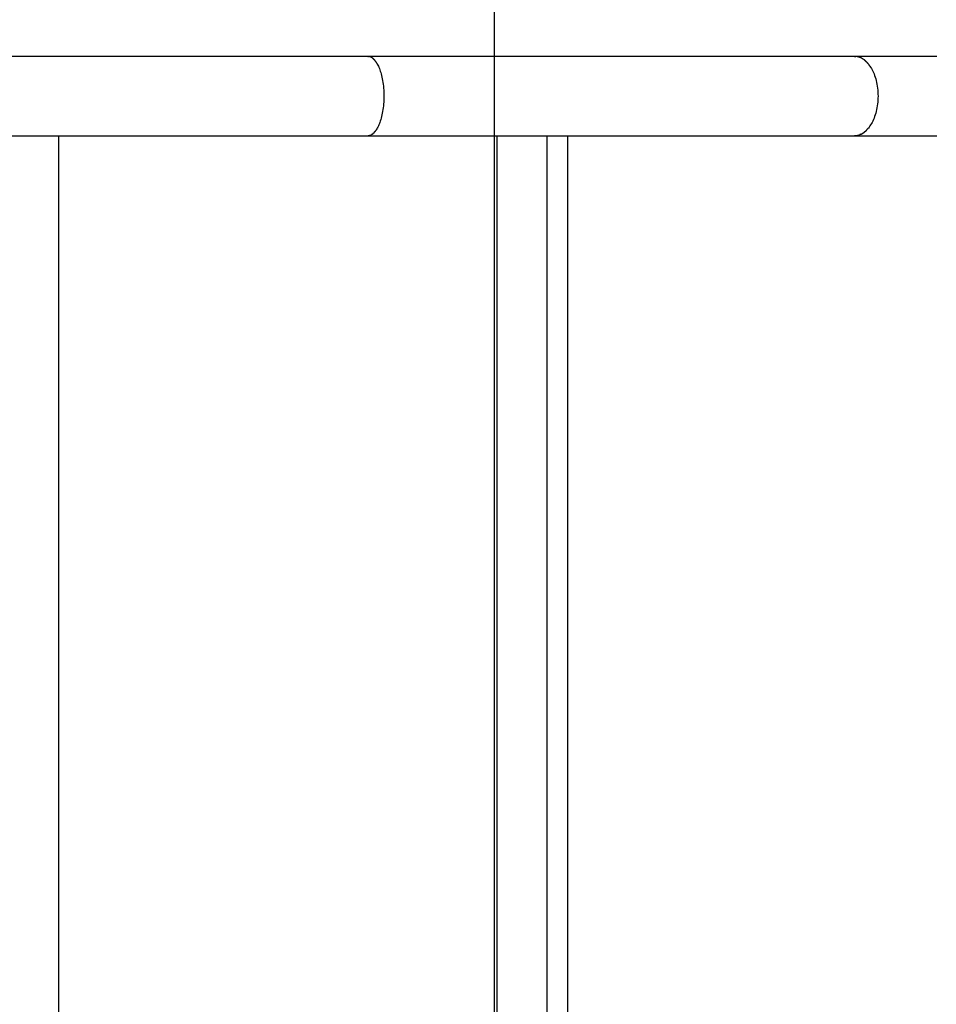
# Model space of a CAD drawing. Extents: x -32.2 to 32.2, y -25.1 to 25.1.
# Drawn here: x -13.5 to -10.4, y 3.4 to 6.7 of the extents above; entities that cross this region are included whole.
import ezdxf

# ---------------------------------------------------------------- set-up
doc = ezdxf.new("R2010")
doc.units = 0
doc.layers.get('0').update_dxf_attribs({"linetype": 'CONTINUOUS'})

msp = doc.modelspace()

# ---------------------------------------------------------------- linework, layer by layer
at = {"color": 0}
for points in [[(-11.8881, -14.0162), (-11.8881, 22.43)], [(-12.3196, 6.5819), (-12.4232, 6.5819), (-12.5269, 6.5819), (-12.6307, 6.5819), (-12.7345, 6.5819), (-12.8383, 6.5819), (-12.9422, 6.5819), (-13.0462, 6.5819), (-13.1501, 6.5819), (-13.2542, 6.5819), (-13.3583, 6.5819), (-13.4624, 6.5819), (-13.5666, 6.5819)], [(-10.661, 6.5819), (-10.6995, 6.5819), (-10.7382, 6.5819), (-10.777, 6.5819), (-10.8161, 6.5819), (-10.8552, 6.5819), (-10.8946, 6.5819), (-10.9341, 6.5819), (-10.9738, 6.5819), (-11.0136, 6.5819), (-11.0536, 6.5819), (-11.0938, 6.5819), (-11.1341, 6.5819), (-11.1746, 6.5819), (-11.2152, 6.5819), (-11.256, 6.5819), (-11.2969, 6.5819), (-11.338, 6.5819), (-11.3792, 6.5819), (-11.4206, 6.5819), (-11.4621, 6.5819), (-11.5037, 6.5819), (-11.5455, 6.5819), (-11.5875, 6.5819), (-11.6296, 6.5819), (-11.6718, 6.5819), (-11.7141, 6.5819), (-11.7566, 6.5819), (-11.7992, 6.5819), (-11.842, 6.5819), (-11.8847, 6.5819), (-11.9273, 6.5819), (-11.9708, 6.5819), (-12.0154, 6.5819), (-12.0573, 6.5819), (-12.0953, 6.5819), (-12.1443, 6.5819), (-12.2201, 6.5819), (-12.3196, 6.5819)], [(-12.3196, 6.5819), (-12.3171, 6.5817)], [(-12.3145, 6.5814), (-12.3145, 6.5814), (-12.3145, 6.5814), (-12.3147, 6.5814), (-12.3147, 6.5814), (-12.315, 6.5814), (-12.315, 6.5814), (-12.3153, 6.5814), (-12.3153, 6.5814), (-12.3156, 6.5815), (-12.3156, 6.5815), (-12.3159, 6.5815), (-12.3159, 6.5815), (-12.3162, 6.5815), (-12.3162, 6.5815), (-12.3165, 6.5815), (-12.3167, 6.5815), (-12.317, 6.5818)], [(-12.3145, 6.5814), (-12.3145, 6.5814), (-12.3145, 6.5814), (-12.3147, 6.5814), (-12.3147, 6.5814), (-12.315, 6.5814), (-12.315, 6.5814), (-12.3153, 6.5814), (-12.3153, 6.5814), (-12.3156, 6.5815), (-12.3156, 6.5815), (-12.3159, 6.5815), (-12.3159, 6.5815), (-12.3162, 6.5815), (-12.3162, 6.5815), (-12.3165, 6.5815), (-12.3167, 6.5815), (-12.317, 6.5818)], [(-12.312, 6.5807), (-12.312, 6.5807), (-12.312, 6.5807), (-12.3122, 6.5807), (-12.3122, 6.5807), (-12.3125, 6.5807), (-12.3125, 6.5807), (-12.3128, 6.5807), (-12.3128, 6.5807), (-12.3131, 6.5809), (-12.3131, 6.5809), (-12.3134, 6.5809), (-12.3134, 6.5809), (-12.3137, 6.5811), (-12.3137, 6.5811), (-12.314, 6.5811), (-12.3142, 6.5811), (-12.3145, 6.5814)], [(-12.312, 6.5807), (-12.312, 6.5807), (-12.312, 6.5807), (-12.3122, 6.5807), (-12.3122, 6.5807), (-12.3125, 6.5807), (-12.3125, 6.5807), (-12.3128, 6.5807), (-12.3128, 6.5807), (-12.3131, 6.5809), (-12.3131, 6.5809), (-12.3134, 6.5809), (-12.3134, 6.5809), (-12.3137, 6.5811), (-12.3137, 6.5811), (-12.314, 6.5811), (-12.3142, 6.5811), (-12.3145, 6.5814)], [(-12.3096, 6.5797), (-12.3096, 6.5797), (-12.3096, 6.5797), (-12.3098, 6.5797), (-12.3098, 6.5797), (-12.3101, 6.5799), (-12.3101, 6.5799), (-12.3104, 6.5799), (-12.3104, 6.5799), (-12.3107, 6.5802), (-12.3107, 6.5802), (-12.311, 6.5802), (-12.311, 6.5802), (-12.3113, 6.5804), (-12.3113, 6.5804), (-12.3116, 6.5804), (-12.3117, 6.5804), (-12.312, 6.5807)], [(-12.3096, 6.5797), (-12.3096, 6.5797), (-12.3096, 6.5797), (-12.3098, 6.5797), (-12.3098, 6.5797), (-12.3101, 6.5799), (-12.3101, 6.5799), (-12.3104, 6.5799), (-12.3104, 6.5799), (-12.3107, 6.5802), (-12.3107, 6.5802), (-12.311, 6.5802), (-12.311, 6.5802), (-12.3113, 6.5804), (-12.3113, 6.5804), (-12.3116, 6.5804), (-12.3117, 6.5804), (-12.312, 6.5807)], [(-12.3072, 6.5785), (-12.3072, 6.5785), (-12.3072, 6.5785), (-12.3074, 6.5785), (-12.3074, 6.5785), (-12.3077, 6.5788), (-12.3077, 6.5788), (-12.308, 6.5788), (-12.308, 6.5788), (-12.3083, 6.5791), (-12.3083, 6.5791), (-12.3086, 6.5791), (-12.3086, 6.5791), (-12.3089, 6.5794), (-12.3089, 6.5794), (-12.3092, 6.5794), (-12.3093, 6.5794), (-12.3096, 6.5797)], [(-12.3072, 6.5785), (-12.3072, 6.5785), (-12.3072, 6.5785), (-12.3074, 6.5785), (-12.3074, 6.5785), (-12.3077, 6.5788), (-12.3077, 6.5788), (-12.308, 6.5788), (-12.308, 6.5788), (-12.3083, 6.5791), (-12.3083, 6.5791), (-12.3086, 6.5791), (-12.3086, 6.5791), (-12.3089, 6.5794), (-12.3089, 6.5794), (-12.3092, 6.5794), (-12.3093, 6.5794), (-12.3096, 6.5797)], [(-12.3049, 6.577), (-12.3049, 6.577), (-12.3049, 6.577), (-12.305, 6.577), (-12.305, 6.577), (-12.3053, 6.5773), (-12.3053, 6.5773), (-12.3056, 6.5774), (-12.3056, 6.5774), (-12.3059, 6.5777), (-12.3059, 6.5777), (-12.3062, 6.5777), (-12.3062, 6.5777), (-12.3065, 6.578), (-12.3065, 6.578), (-12.3068, 6.5782), (-12.3069, 6.5782), (-12.3072, 6.5785)], [(-12.3049, 6.577), (-12.3049, 6.577), (-12.3049, 6.577), (-12.305, 6.577), (-12.305, 6.577), (-12.3053, 6.5773), (-12.3053, 6.5773), (-12.3056, 6.5774), (-12.3056, 6.5774), (-12.3059, 6.5777), (-12.3059, 6.5777), (-12.3062, 6.5777), (-12.3062, 6.5777), (-12.3065, 6.578), (-12.3065, 6.578), (-12.3068, 6.5782), (-12.3069, 6.5782), (-12.3072, 6.5785)], [(-12.3026, 6.5753), (-12.3026, 6.5753), (-12.3026, 6.5753), (-12.3027, 6.5753), (-12.3027, 6.5753), (-12.303, 6.5755), (-12.303, 6.5755), (-12.3033, 6.5757), (-12.3033, 6.5757), (-12.3036, 6.576), (-12.3036, 6.576), (-12.3039, 6.5762), (-12.3039, 6.5762), (-12.3042, 6.5765), (-12.3042, 6.5765), (-12.3045, 6.5767), (-12.3046, 6.5767), (-12.3049, 6.577)], [(-12.3026, 6.5753), (-12.3026, 6.5753), (-12.3026, 6.5753), (-12.3027, 6.5753), (-12.3027, 6.5753), (-12.303, 6.5755), (-12.303, 6.5755), (-12.3033, 6.5757), (-12.3033, 6.5757), (-12.3036, 6.576), (-12.3036, 6.576), (-12.3039, 6.5762), (-12.3039, 6.5762), (-12.3042, 6.5765), (-12.3042, 6.5765), (-12.3045, 6.5767), (-12.3046, 6.5767), (-12.3049, 6.577)], [(-12.3005, 6.5736), (-12.3005, 6.5736), (-12.3005, 6.5736), (-12.3006, 6.5736), (-12.3006, 6.5736), (-12.3009, 6.5739), (-12.3009, 6.5739), (-12.3012, 6.5741), (-12.3012, 6.5741), (-12.3015, 6.5744), (-12.3015, 6.5744), (-12.3017, 6.5745), (-12.3017, 6.5745), (-12.302, 6.5748), (-12.302, 6.5748), (-12.3023, 6.575), (-12.3023, 6.575), (-12.3026, 6.5753)], [(-12.3005, 6.5736), (-12.3005, 6.5736), (-12.3005, 6.5736), (-12.3006, 6.5736), (-12.3006, 6.5736), (-12.3009, 6.5739), (-12.3009, 6.5739), (-12.3012, 6.5741), (-12.3012, 6.5741), (-12.3015, 6.5744), (-12.3015, 6.5744), (-12.3017, 6.5745), (-12.3017, 6.5745), (-12.302, 6.5748), (-12.302, 6.5748), (-12.3023, 6.575), (-12.3023, 6.575), (-12.3026, 6.5753)], [(-12.2983, 6.5714), (-12.2983, 6.5714), (-12.2983, 6.5714), (-12.2984, 6.5714), (-12.2984, 6.5714), (-12.2987, 6.5717), (-12.2987, 6.5717), (-12.299, 6.572), (-12.299, 6.572), (-12.2993, 6.5723), (-12.2993, 6.5723), (-12.2996, 6.5725), (-12.2996, 6.5725), (-12.2999, 6.5728), (-12.2999, 6.5728), (-12.3002, 6.5731), (-12.3002, 6.5731), (-12.3005, 6.5734)], [(-12.2983, 6.5714), (-12.2983, 6.5714), (-12.2983, 6.5714), (-12.2984, 6.5714), (-12.2984, 6.5714), (-12.2987, 6.5717), (-12.2987, 6.5717), (-12.299, 6.572), (-12.299, 6.572), (-12.2993, 6.5723), (-12.2993, 6.5723), (-12.2996, 6.5725), (-12.2996, 6.5725), (-12.2999, 6.5728), (-12.2999, 6.5728), (-12.3002, 6.5731), (-12.3002, 6.5731), (-12.3005, 6.5734)], [(-10.3803, 6.5819), (-10.389, 6.5819), (-10.3976, 6.5819), (-10.4062, 6.5819), (-10.4148, 6.5819), (-10.4233, 6.5819), (-10.4319, 6.5819), (-10.4405, 6.5819), (-10.4491, 6.5819), (-10.4577, 6.5819), (-10.4662, 6.5819), (-10.4748, 6.5819), (-10.4833, 6.5819), (-10.4919, 6.5819), (-10.5003, 6.5819), (-10.5089, 6.5819), (-10.5174, 6.5819), (-10.5259, 6.5819), (-10.5344, 6.5819), (-10.5429, 6.5819), (-10.5514, 6.5819), (-10.5598, 6.5819), (-10.5683, 6.5819), (-10.5768, 6.5819), (-10.5851, 6.5819), (-10.5937, 6.5819), (-10.6024, 6.5819), (-10.6105, 6.5819), (-10.6179, 6.5819), (-10.6274, 6.5819), (-10.642, 6.5819), (-10.661, 6.5819)], [(-10.661, 6.5819), (-10.6572, 6.5817)], [(-10.6535, 6.5814), (-10.6535, 6.5814), (-10.6535, 6.5814), (-10.6538, 6.5814), (-10.654, 6.5814), (-10.6543, 6.5814), (-10.6544, 6.5814), (-10.6547, 6.5814), (-10.655, 6.5814), (-10.6553, 6.5815), (-10.6553, 6.5815), (-10.6556, 6.5815), (-10.6559, 6.5815), (-10.6562, 6.5815), (-10.6563, 6.5815), (-10.6566, 6.5815), (-10.6569, 6.5815), (-10.6572, 6.5817)], [(-10.6535, 6.5814), (-10.6535, 6.5814), (-10.6535, 6.5814), (-10.6538, 6.5814), (-10.654, 6.5814), (-10.6543, 6.5814), (-10.6544, 6.5814), (-10.6547, 6.5814), (-10.655, 6.5814), (-10.6553, 6.5815), (-10.6553, 6.5815), (-10.6556, 6.5815), (-10.6559, 6.5815), (-10.6562, 6.5815), (-10.6563, 6.5815), (-10.6566, 6.5815), (-10.6569, 6.5815), (-10.6572, 6.5817)], [(-10.6499, 6.5806), (-10.6499, 6.5806), (-10.6499, 6.5806), (-10.6502, 6.5806), (-10.6504, 6.5806), (-10.6507, 6.5807), (-10.6507, 6.5807), (-10.651, 6.5807), (-10.6513, 6.5807), (-10.6516, 6.581), (-10.6516, 6.581), (-10.6519, 6.581), (-10.6522, 6.581), (-10.6525, 6.5812), (-10.6526, 6.5812), (-10.6529, 6.5812), (-10.6532, 6.5812), (-10.6535, 6.5814)], [(-10.6499, 6.5806), (-10.6499, 6.5806), (-10.6499, 6.5806), (-10.6502, 6.5806), (-10.6504, 6.5806), (-10.6507, 6.5807), (-10.6507, 6.5807), (-10.651, 6.5807), (-10.6513, 6.5807), (-10.6516, 6.581), (-10.6516, 6.581), (-10.6519, 6.581), (-10.6522, 6.581), (-10.6525, 6.5812), (-10.6526, 6.5812), (-10.6529, 6.5812), (-10.6532, 6.5812), (-10.6535, 6.5814)], [(-10.6463, 6.5797), (-10.6463, 6.5797), (-10.6463, 6.5797), (-10.6466, 6.5797), (-10.6467, 6.5797), (-10.647, 6.5798), (-10.6471, 6.5798), (-10.6474, 6.5798), (-10.6477, 6.5798), (-10.648, 6.5801), (-10.648, 6.5801), (-10.6483, 6.5801), (-10.6486, 6.5801), (-10.6489, 6.5803), (-10.649, 6.5803), (-10.6493, 6.5803), (-10.6496, 6.5803), (-10.6499, 6.5806)], [(-10.6463, 6.5797), (-10.6463, 6.5797), (-10.6463, 6.5797), (-10.6466, 6.5797), (-10.6467, 6.5797), (-10.647, 6.5798), (-10.6471, 6.5798), (-10.6474, 6.5798), (-10.6477, 6.5798), (-10.648, 6.5801), (-10.648, 6.5801), (-10.6483, 6.5801), (-10.6486, 6.5801), (-10.6489, 6.5803), (-10.649, 6.5803), (-10.6493, 6.5803), (-10.6496, 6.5803), (-10.6499, 6.5806)], [(-10.6429, 6.5784), (-10.6429, 6.5784), (-10.6429, 6.5784), (-10.6432, 6.5784), (-10.6433, 6.5784), (-10.6436, 6.5787), (-10.6436, 6.5787), (-10.6439, 6.5787), (-10.6442, 6.5787), (-10.6445, 6.579), (-10.6445, 6.579), (-10.6448, 6.579), (-10.645, 6.579), (-10.6453, 6.5793), (-10.6453, 6.5793), (-10.6456, 6.5793), (-10.6459, 6.5793), (-10.6462, 6.5796)], [(-10.6429, 6.5784), (-10.6429, 6.5784), (-10.6429, 6.5784), (-10.6432, 6.5784), (-10.6433, 6.5784), (-10.6436, 6.5787), (-10.6436, 6.5787), (-10.6439, 6.5787), (-10.6442, 6.5787), (-10.6445, 6.579), (-10.6445, 6.579), (-10.6448, 6.579), (-10.645, 6.579), (-10.6453, 6.5793), (-10.6453, 6.5793), (-10.6456, 6.5793), (-10.6459, 6.5793), (-10.6462, 6.5796)], [(-10.6396, 6.5771), (-10.6396, 6.5771), (-10.6396, 6.5771), (-10.6399, 6.5771), (-10.64, 6.5771), (-10.6403, 6.5774), (-10.6403, 6.5774), (-10.6406, 6.5774), (-10.6409, 6.5774), (-10.6412, 6.5777), (-10.6412, 6.5777), (-10.6415, 6.5777), (-10.6418, 6.5777), (-10.6421, 6.578), (-10.6421, 6.578), (-10.6424, 6.578), (-10.6426, 6.578), (-10.6429, 6.5783)], [(-10.6396, 6.5771), (-10.6396, 6.5771), (-10.6396, 6.5771), (-10.6399, 6.5771), (-10.64, 6.5771), (-10.6403, 6.5774), (-10.6403, 6.5774), (-10.6406, 6.5774), (-10.6409, 6.5774), (-10.6412, 6.5777), (-10.6412, 6.5777), (-10.6415, 6.5777), (-10.6418, 6.5777), (-10.6421, 6.578), (-10.6421, 6.578), (-10.6424, 6.578), (-10.6426, 6.578), (-10.6429, 6.5783)], [(-10.6361, 6.5753), (-10.6361, 6.5753), (-10.6361, 6.5753), (-10.6364, 6.5753), (-10.6365, 6.5753), (-10.6368, 6.5756), (-10.6368, 6.5756), (-10.6371, 6.5758), (-10.6374, 6.5758), (-10.6377, 6.5761), (-10.6377, 6.5761), (-10.638, 6.5762), (-10.6383, 6.5762), (-10.6386, 6.5765), (-10.6386, 6.5765), (-10.6389, 6.5767), (-10.6391, 6.5767), (-10.6394, 6.577)], [(-10.6361, 6.5753), (-10.6361, 6.5753), (-10.6361, 6.5753), (-10.6364, 6.5753), (-10.6365, 6.5753), (-10.6368, 6.5756), (-10.6368, 6.5756), (-10.6371, 6.5758), (-10.6374, 6.5758), (-10.6377, 6.5761), (-10.6377, 6.5761), (-10.638, 6.5762), (-10.6383, 6.5762), (-10.6386, 6.5765), (-10.6386, 6.5765), (-10.6389, 6.5767), (-10.6391, 6.5767), (-10.6394, 6.577)], [(-10.6332, 6.5735), (-10.6332, 6.5735), (-10.6332, 6.5735), (-10.6335, 6.5735), (-10.6335, 6.5735), (-10.6338, 6.5738), (-10.6338, 6.5738), (-10.6341, 6.574), (-10.6344, 6.574), (-10.6347, 6.5743), (-10.6347, 6.5743), (-10.635, 6.5745), (-10.6352, 6.5745), (-10.6355, 6.5748), (-10.6355, 6.5748), (-10.6358, 6.5751), (-10.6361, 6.5751), (-10.6364, 6.5754)], [(-10.6332, 6.5735), (-10.6332, 6.5735), (-10.6332, 6.5735), (-10.6335, 6.5735), (-10.6335, 6.5735), (-10.6338, 6.5738), (-10.6338, 6.5738), (-10.6341, 6.574), (-10.6344, 6.574), (-10.6347, 6.5743), (-10.6347, 6.5743), (-10.635, 6.5745), (-10.6352, 6.5745), (-10.6355, 6.5748), (-10.6355, 6.5748), (-10.6358, 6.5751), (-10.6361, 6.5751), (-10.6364, 6.5754)], [(-10.63, 6.5714), (-10.63, 6.5714), (-10.63, 6.5714), (-10.6303, 6.5715), (-10.6303, 6.5715), (-10.6306, 6.5718), (-10.6306, 6.5718), (-10.6309, 6.5721), (-10.6312, 6.5721), (-10.6315, 6.5724), (-10.6315, 6.5724), (-10.6318, 6.5727), (-10.632, 6.5727), (-10.6323, 6.573), (-10.6323, 6.573), (-10.6326, 6.5733), (-10.6329, 6.5733), (-10.6332, 6.5736)], [(-10.63, 6.5714), (-10.63, 6.5714), (-10.63, 6.5714), (-10.6303, 6.5715), (-10.6303, 6.5715), (-10.6306, 6.5718), (-10.6306, 6.5718), (-10.6309, 6.5721), (-10.6312, 6.5721), (-10.6315, 6.5724), (-10.6315, 6.5724), (-10.6318, 6.5727), (-10.632, 6.5727), (-10.6323, 6.573), (-10.6323, 6.573), (-10.6326, 6.5733), (-10.6329, 6.5733), (-10.6332, 6.5736)], [(-12.2965, 6.5693), (-12.2965, 6.5693), (-12.2965, 6.5693), (-12.2965, 6.5695), (-12.2965, 6.5695), (-12.2968, 6.5698), (-12.2968, 6.5698), (-12.297, 6.5701), (-12.297, 6.5701), (-12.2973, 6.5704), (-12.2973, 6.5704), (-12.2975, 6.5706), (-12.2975, 6.5706), (-12.2978, 6.5709), (-12.2978, 6.5709), (-12.2981, 6.5712), (-12.2981, 6.5712), (-12.2984, 6.5715)], [(-12.2965, 6.5693), (-12.2965, 6.5693), (-12.2965, 6.5693), (-12.2965, 6.5695), (-12.2965, 6.5695), (-12.2968, 6.5698), (-12.2968, 6.5698), (-12.297, 6.5701), (-12.297, 6.5701), (-12.2973, 6.5704), (-12.2973, 6.5704), (-12.2975, 6.5706), (-12.2975, 6.5706), (-12.2978, 6.5709), (-12.2978, 6.5709), (-12.2981, 6.5712), (-12.2981, 6.5712), (-12.2984, 6.5715)], [(-12.2943, 6.5669), (-12.2943, 6.5669), (-12.2943, 6.5669), (-12.2943, 6.5671), (-12.2943, 6.5671), (-12.2946, 6.5674), (-12.2946, 6.5674), (-12.2949, 6.5677), (-12.2949, 6.5677), (-12.2952, 6.568), (-12.2952, 6.568), (-12.2954, 6.5682), (-12.2954, 6.5682), (-12.2957, 6.5685), (-12.2957, 6.5685), (-12.296, 6.5688), (-12.296, 6.5688), (-12.2963, 6.5691)], [(-12.2943, 6.5669), (-12.2943, 6.5669), (-12.2943, 6.5669), (-12.2943, 6.5671), (-12.2943, 6.5671), (-12.2946, 6.5674), (-12.2946, 6.5674), (-12.2949, 6.5677), (-12.2949, 6.5677), (-12.2952, 6.568), (-12.2952, 6.568), (-12.2954, 6.5682), (-12.2954, 6.5682), (-12.2957, 6.5685), (-12.2957, 6.5685), (-12.296, 6.5688), (-12.296, 6.5688), (-12.2963, 6.5691)], [(-12.2926, 6.5644), (-12.2926, 6.5644), (-12.2926, 6.5644), (-12.2926, 6.5647), (-12.2926, 6.5647), (-12.2929, 6.565), (-12.2929, 6.565), (-12.2931, 6.5653), (-12.2931, 6.5653), (-12.2934, 6.5656), (-12.2934, 6.5656), (-12.2934, 6.5659), (-12.2934, 6.5659), (-12.2937, 6.5662), (-12.2937, 6.5662), (-12.294, 6.5665), (-12.294, 6.5667), (-12.2943, 6.567)], [(-12.2926, 6.5644), (-12.2926, 6.5644), (-12.2926, 6.5644), (-12.2926, 6.5647), (-12.2926, 6.5647), (-12.2929, 6.565), (-12.2929, 6.565), (-12.2931, 6.5653), (-12.2931, 6.5653), (-12.2934, 6.5656), (-12.2934, 6.5656), (-12.2934, 6.5659), (-12.2934, 6.5659), (-12.2937, 6.5662), (-12.2937, 6.5662), (-12.294, 6.5665), (-12.294, 6.5667), (-12.2943, 6.567)], [(-12.2889, 6.5588), (-12.2872, 6.5558), (-12.2854, 6.5524), (-12.2836, 6.5489), (-12.2819, 6.545), (-12.2802, 6.5409), (-12.2785, 6.5366), (-12.277, 6.532), (-12.2755, 6.5272), (-12.274, 6.5221), (-12.2726, 6.5167), (-12.2713, 6.5112), (-12.2701, 6.5054), (-12.269, 6.4994), (-12.268, 6.4933), (-12.2672, 6.487), (-12.2664, 6.4806), (-12.2658, 6.474), (-12.2653, 6.4673), (-12.265, 6.4605), (-12.2648, 6.4537), (-12.2647, 6.4469), (-12.2648, 6.4401), (-12.265, 6.4333), (-12.2653, 6.4265), (-12.2658, 6.4198), (-12.2664, 6.4133), (-12.2672, 6.4068), (-12.268, 6.4005), (-12.269, 6.3943), (-12.2701, 6.3884), (-12.2713, 6.3827), (-12.2726, 6.3771), (-12.274, 6.3718), (-12.2755, 6.3667), (-12.277, 6.3618), (-12.2785, 6.3573), (-12.2802, 6.3529), (-12.2819, 6.3488), (-12.2836, 6.345), (-12.2854, 6.3414), (-12.2872, 6.338), (-12.2889, 6.3349), (-12.2907, 6.3321), (-12.2926, 6.3295)], [(-12.2907, 6.5617), (-12.2907, 6.5617), (-12.2907, 6.5617), (-12.2907, 6.5618), (-12.2907, 6.5618), (-12.2909, 6.5621), (-12.2909, 6.5621), (-12.2912, 6.5624), (-12.2912, 6.5627), (-12.2915, 6.563), (-12.2915, 6.563), (-12.2917, 6.5633), (-12.2917, 6.5635), (-12.292, 6.5638), (-12.292, 6.5638), (-12.2921, 6.5641), (-12.2921, 6.5642), (-12.2924, 6.5645)], [(-12.2907, 6.5617), (-12.2907, 6.5617), (-12.2907, 6.5617), (-12.2907, 6.5618), (-12.2907, 6.5618), (-12.2909, 6.5621), (-12.2909, 6.5621), (-12.2912, 6.5624), (-12.2912, 6.5627), (-12.2915, 6.563), (-12.2915, 6.563), (-12.2917, 6.5633), (-12.2917, 6.5635), (-12.292, 6.5638), (-12.292, 6.5638), (-12.2921, 6.5641), (-12.2921, 6.5642), (-12.2924, 6.5645)], [(-12.289, 6.5589), (-12.289, 6.5589), (-12.289, 6.5589), (-12.289, 6.5591), (-12.289, 6.5591), (-12.2893, 6.5594), (-12.2893, 6.5594), (-12.2895, 6.5597), (-12.2895, 6.56), (-12.2898, 6.5603), (-12.2898, 6.5603), (-12.2899, 6.5606), (-12.2899, 6.5608), (-12.2902, 6.5611), (-12.2902, 6.5611), (-12.2904, 6.5614), (-12.2904, 6.5615), (-12.2907, 6.5618)], [(-12.289, 6.5589), (-12.289, 6.5589), (-12.289, 6.5589), (-12.289, 6.5591), (-12.289, 6.5591), (-12.2893, 6.5594), (-12.2893, 6.5594), (-12.2895, 6.5597), (-12.2895, 6.56), (-12.2898, 6.5603), (-12.2898, 6.5603), (-12.2899, 6.5606), (-12.2899, 6.5608), (-12.2902, 6.5611), (-12.2902, 6.5611), (-12.2904, 6.5614), (-12.2904, 6.5615), (-12.2907, 6.5618)], [(-10.6271, 6.5693), (-10.6271, 6.5693), (-10.6271, 6.5693), (-10.6273, 6.5694), (-10.6273, 6.5694), (-10.6276, 6.5697), (-10.6276, 6.5697), (-10.6279, 6.57), (-10.6281, 6.57), (-10.6284, 6.5703), (-10.6284, 6.5703), (-10.6287, 6.5705), (-10.6288, 6.5705), (-10.6291, 6.5708), (-10.6291, 6.5708), (-10.6294, 6.5711), (-10.6296, 6.5711), (-10.6299, 6.5714)], [(-10.6271, 6.5693), (-10.6271, 6.5693), (-10.6271, 6.5693), (-10.6273, 6.5694), (-10.6273, 6.5694), (-10.6276, 6.5697), (-10.6276, 6.5697), (-10.6279, 6.57), (-10.6281, 6.57), (-10.6284, 6.5703), (-10.6284, 6.5703), (-10.6287, 6.5705), (-10.6288, 6.5705), (-10.6291, 6.5708), (-10.6291, 6.5708), (-10.6294, 6.5711), (-10.6296, 6.5711), (-10.6299, 6.5714)], [(-10.6242, 6.567), (-10.6242, 6.567), (-10.6242, 6.567), (-10.6245, 6.5671), (-10.6245, 6.5671), (-10.6248, 6.5674), (-10.6248, 6.5674), (-10.6251, 6.5677), (-10.6253, 6.5677), (-10.6256, 6.568), (-10.6256, 6.568), (-10.6259, 6.5683), (-10.6259, 6.5683), (-10.6262, 6.5686), (-10.6262, 6.5686), (-10.6265, 6.5689), (-10.6267, 6.5689), (-10.627, 6.5692)], [(-10.6242, 6.567), (-10.6242, 6.567), (-10.6242, 6.567), (-10.6245, 6.5671), (-10.6245, 6.5671), (-10.6248, 6.5674), (-10.6248, 6.5674), (-10.6251, 6.5677), (-10.6253, 6.5677), (-10.6256, 6.568), (-10.6256, 6.568), (-10.6259, 6.5683), (-10.6259, 6.5683), (-10.6262, 6.5686), (-10.6262, 6.5686), (-10.6265, 6.5689), (-10.6267, 6.5689), (-10.627, 6.5692)], [(-10.6216, 6.5644), (-10.6216, 6.5644), (-10.6216, 6.5644), (-10.6218, 6.5646), (-10.6218, 6.5646), (-10.6221, 6.5649), (-10.6221, 6.5649), (-10.6224, 6.5652), (-10.6225, 6.5652), (-10.6228, 6.5655), (-10.6228, 6.5655), (-10.6231, 6.5658), (-10.6231, 6.5658), (-10.6234, 6.5661), (-10.6234, 6.5661), (-10.6237, 6.5664), (-10.6239, 6.5665), (-10.6242, 6.5668)], [(-10.6216, 6.5644), (-10.6216, 6.5644), (-10.6216, 6.5644), (-10.6218, 6.5646), (-10.6218, 6.5646), (-10.6221, 6.5649), (-10.6221, 6.5649), (-10.6224, 6.5652), (-10.6225, 6.5652), (-10.6228, 6.5655), (-10.6228, 6.5655), (-10.6231, 6.5658), (-10.6231, 6.5658), (-10.6234, 6.5661), (-10.6234, 6.5661), (-10.6237, 6.5664), (-10.6239, 6.5665), (-10.6242, 6.5668)], [(-10.6189, 6.5618), (-10.6189, 6.5618), (-10.6189, 6.5618), (-10.6191, 6.562), (-10.6191, 6.562), (-10.6194, 6.5623), (-10.6194, 6.5623), (-10.6197, 6.5626), (-10.6198, 6.5627), (-10.6201, 6.563), (-10.6201, 6.563), (-10.6204, 6.5633), (-10.6204, 6.5633), (-10.6207, 6.5636), (-10.6207, 6.5636), (-10.621, 6.5639), (-10.6212, 6.5641), (-10.6215, 6.5644)], [(-10.6189, 6.5618), (-10.6189, 6.5618), (-10.6189, 6.5618), (-10.6191, 6.562), (-10.6191, 6.562), (-10.6194, 6.5623), (-10.6194, 6.5623), (-10.6197, 6.5626), (-10.6198, 6.5627), (-10.6201, 6.563), (-10.6201, 6.563), (-10.6204, 6.5633), (-10.6204, 6.5633), (-10.6207, 6.5636), (-10.6207, 6.5636), (-10.621, 6.5639), (-10.6212, 6.5641), (-10.6215, 6.5644)], [(-10.6164, 6.5589), (-10.6164, 6.5589), (-10.6164, 6.5589), (-10.6165, 6.5591), (-10.6165, 6.5591), (-10.6168, 6.5594), (-10.6168, 6.5594), (-10.6171, 6.5597), (-10.6171, 6.5599), (-10.6174, 6.5602), (-10.6174, 6.5602), (-10.6177, 6.5605), (-10.6177, 6.5606), (-10.618, 6.5609), (-10.618, 6.5609), (-10.6183, 6.5612), (-10.6185, 6.5614), (-10.6188, 6.5617)], [(-10.6164, 6.5589), (-10.6164, 6.5589), (-10.6164, 6.5589), (-10.6165, 6.5591), (-10.6165, 6.5591), (-10.6168, 6.5594), (-10.6168, 6.5594), (-10.6171, 6.5597), (-10.6171, 6.5599), (-10.6174, 6.5602), (-10.6174, 6.5602), (-10.6177, 6.5605), (-10.6177, 6.5606), (-10.618, 6.5609), (-10.618, 6.5609), (-10.6183, 6.5612), (-10.6185, 6.5614), (-10.6188, 6.5617)], [(-10.6139, 6.556), (-10.6139, 6.556), (-10.6139, 6.556), (-10.6139, 6.5562), (-10.6139, 6.5562), (-10.6142, 6.5565), (-10.6142, 6.5565), (-10.6145, 6.5568), (-10.6147, 6.557), (-10.615, 6.5573), (-10.615, 6.5573), (-10.6153, 6.5576), (-10.6155, 6.5578), (-10.6158, 6.5581), (-10.6158, 6.5581), (-10.6161, 6.5584), (-10.6161, 6.5586), (-10.6164, 6.5589)], [(-10.6139, 6.556), (-10.6139, 6.556), (-10.6139, 6.556), (-10.6139, 6.5562), (-10.6139, 6.5562), (-10.6142, 6.5565), (-10.6142, 6.5565), (-10.6145, 6.5568), (-10.6147, 6.557), (-10.615, 6.5573), (-10.615, 6.5573), (-10.6153, 6.5576), (-10.6155, 6.5578), (-10.6158, 6.5581), (-10.6158, 6.5581), (-10.6161, 6.5584), (-10.6161, 6.5586), (-10.6164, 6.5589)], [(-10.611, 6.5524), (-10.611, 6.5524), (-10.611, 6.5524), (-10.6111, 6.5526), (-10.6111, 6.5527), (-10.6114, 6.553), (-10.6114, 6.5532), (-10.6117, 6.5535), (-10.612, 6.5538), (-10.6123, 6.5541), (-10.6123, 6.5541), (-10.6126, 6.5544), (-10.6128, 6.5547), (-10.6131, 6.555), (-10.6131, 6.5551), (-10.6134, 6.5554), (-10.6135, 6.5557), (-10.6138, 6.556)], [(-10.611, 6.5524), (-10.611, 6.5524), (-10.611, 6.5524), (-10.6111, 6.5526), (-10.6111, 6.5527), (-10.6114, 6.553), (-10.6114, 6.5532), (-10.6117, 6.5535), (-10.612, 6.5538), (-10.6123, 6.5541), (-10.6123, 6.5541), (-10.6126, 6.5544), (-10.6128, 6.5547), (-10.6131, 6.555), (-10.6131, 6.5551), (-10.6134, 6.5554), (-10.6135, 6.5557), (-10.6138, 6.556)], [(-10.6086, 6.5489), (-10.6061, 6.545), (-10.6036, 6.5409), (-10.6012, 6.5366), (-10.599, 6.532), (-10.5967, 6.5272), (-10.5946, 6.5221), (-10.5926, 6.5167), (-10.5907, 6.5112), (-10.589, 6.5054), (-10.5874, 6.4994), (-10.586, 6.4933), (-10.5847, 6.487), (-10.5836, 6.4806), (-10.5827, 6.474), (-10.582, 6.4673), (-10.5815, 6.4605), (-10.5812, 6.4537), (-10.581, 6.4469), (-10.5812, 6.4401), (-10.5815, 6.4333), (-10.582, 6.4265), (-10.5827, 6.4198), (-10.5836, 6.4133), (-10.5847, 6.4068), (-10.586, 6.4005), (-10.5874, 6.3943), (-10.589, 6.3884), (-10.5907, 6.3827), (-10.5926, 6.3771), (-10.5946, 6.3718), (-10.5967, 6.3667), (-10.599, 6.3618), (-10.6012, 6.3573), (-10.6036, 6.3529), (-10.6061, 6.3488), (-10.6086, 6.345), (-10.6112, 6.3414), (-10.6137, 6.338)], [(-10.6084, 6.5488), (-10.6084, 6.5488), (-10.6084, 6.5488), (-10.6086, 6.5491), (-10.6086, 6.5492), (-10.6089, 6.5495), (-10.6089, 6.5497), (-10.6092, 6.55), (-10.6095, 6.5503), (-10.6098, 6.5506), (-10.6098, 6.5507), (-10.6101, 6.551), (-10.6104, 6.5513), (-10.6107, 6.5516), (-10.6107, 6.5517), (-10.611, 6.552), (-10.611, 6.5523), (-10.6113, 6.5526)], [(-10.6084, 6.5488), (-10.6084, 6.5488), (-10.6084, 6.5488), (-10.6086, 6.5491), (-10.6086, 6.5492), (-10.6089, 6.5495), (-10.6089, 6.5497), (-10.6092, 6.55), (-10.6095, 6.5503), (-10.6098, 6.5506), (-10.6098, 6.5507), (-10.6101, 6.551), (-10.6104, 6.5513), (-10.6107, 6.5516), (-10.6107, 6.5517), (-10.611, 6.552), (-10.611, 6.5523), (-10.6113, 6.5526)], [(-10.6162, 6.3352), (-10.6162, 6.3352), (-10.6159, 6.3352), (-10.6159, 6.3355), (-10.6156, 6.3355), (-10.6156, 6.3358), (-10.6153, 6.3358), (-10.6151, 6.3361), (-10.6148, 6.3364), (-10.6148, 6.3367), (-10.6145, 6.3367), (-10.6142, 6.337), (-10.6139, 6.3372), (-10.6139, 6.3375), (-10.6136, 6.3375), (-10.6136, 6.3378), (-10.6135, 6.338), (-10.6135, 6.3383)], [(-10.6162, 6.3352), (-10.6162, 6.3352), (-10.6159, 6.3352), (-10.6159, 6.3355), (-10.6156, 6.3355), (-10.6156, 6.3358), (-10.6153, 6.3358), (-10.6151, 6.3361), (-10.6148, 6.3364), (-10.6148, 6.3367), (-10.6145, 6.3367), (-10.6142, 6.337), (-10.6139, 6.3372), (-10.6139, 6.3375), (-10.6136, 6.3375), (-10.6136, 6.3378), (-10.6135, 6.338), (-10.6135, 6.3383)], [(-13.5666, 6.3119), (-13.4622, 6.3119), (-13.3583, 6.3119), (-13.255, 6.3119), (-13.1501, 6.3119), (-13.0429, 6.3119), (-12.9422, 6.3119), (-12.8512, 6.3119), (-12.7345, 6.3119), (-12.5548, 6.3119), (-12.3196, 6.3119)], [(-13.3723, 2.1019), (-13.3723, 6.3119)], [(-12.3196, 6.3119), (-12.2756, 6.3119), (-12.2318, 6.3119), (-12.188, 6.3119), (-12.1443, 6.3119), (-12.1008, 6.3119), (-12.0573, 6.3119), (-12.014, 6.3119), (-11.9708, 6.3119), (-11.9277, 6.3119), (-11.8847, 6.3119), (-11.8419, 6.3119), (-11.7992, 6.3119), (-11.7566, 6.3119), (-11.7141, 6.3119), (-11.6718, 6.3119), (-11.6296, 6.3119), (-11.5875, 6.3119), (-11.5455, 6.3119), (-11.5037, 6.3119), (-11.4621, 6.3119), (-11.4206, 6.3119), (-11.3792, 6.3119), (-11.338, 6.3119), (-11.2969, 6.3119), (-11.256, 6.3119), (-11.2152, 6.3119), (-11.1746, 6.3119), (-11.1341, 6.3119), (-11.0937, 6.3119), (-11.0536, 6.3119), (-11.014, 6.3119), (-10.9738, 6.3119), (-10.9329, 6.3119), (-10.8946, 6.3119), (-10.86, 6.3119), (-10.8161, 6.3119), (-10.7488, 6.3119), (-10.661, 6.3119)], [(-12.3195, 6.3119), (-12.3195, 6.3119), (-12.319, 6.3119), (-12.3187, 6.3119), (-12.3184, 6.3119), (-12.3181, 6.3121), (-12.3175, 6.3121), (-12.3172, 6.3121), (-12.3169, 6.3121), (-12.3166, 6.3124), (-12.316, 6.3124), (-12.3157, 6.3124), (-12.3154, 6.3124), (-12.3151, 6.3127), (-12.3147, 6.3127), (-12.3144, 6.3128), (-12.3141, 6.3128), (-12.3138, 6.3131)], [(-12.3195, 6.3119), (-12.3195, 6.3119), (-12.319, 6.3119), (-12.3187, 6.3119), (-12.3184, 6.3119), (-12.3181, 6.3121), (-12.3175, 6.3121), (-12.3172, 6.3121), (-12.3169, 6.3121), (-12.3166, 6.3124), (-12.316, 6.3124), (-12.3157, 6.3124), (-12.3154, 6.3124), (-12.3151, 6.3127), (-12.3147, 6.3127), (-12.3144, 6.3128), (-12.3141, 6.3128), (-12.3138, 6.3131)], [(-12.3138, 6.3131), (-12.3138, 6.3131), (-12.3135, 6.3131), (-12.3132, 6.3131), (-12.3129, 6.3131), (-12.3126, 6.3132), (-12.3123, 6.3132), (-12.312, 6.3132), (-12.3117, 6.3132), (-12.3115, 6.3135), (-12.3112, 6.3135), (-12.3109, 6.3135), (-12.3106, 6.3135), (-12.3104, 6.3138), (-12.3101, 6.3138), (-12.3098, 6.314), (-12.3095, 6.314), (-12.3095, 6.3143)], [(-12.3138, 6.3131), (-12.3138, 6.3131), (-12.3135, 6.3131), (-12.3132, 6.3131), (-12.3129, 6.3131), (-12.3126, 6.3132), (-12.3123, 6.3132), (-12.312, 6.3132), (-12.3117, 6.3132), (-12.3115, 6.3135), (-12.3112, 6.3135), (-12.3109, 6.3135), (-12.3106, 6.3135), (-12.3104, 6.3138), (-12.3101, 6.3138), (-12.3098, 6.314), (-12.3095, 6.314), (-12.3095, 6.3143)], [(-12.3096, 6.3143), (-12.3096, 6.3143), (-12.3093, 6.3143), (-12.3091, 6.3143), (-12.3088, 6.3143), (-12.3088, 6.3145), (-12.3085, 6.3145), (-12.3085, 6.3145), (-12.3082, 6.3145), (-12.3082, 6.3148), (-12.3079, 6.3148), (-12.3077, 6.3148), (-12.3074, 6.3148), (-12.3074, 6.3151), (-12.3071, 6.3151), (-12.3071, 6.3152), (-12.3068, 6.3152), (-12.3068, 6.3155)], [(-12.3096, 6.3143), (-12.3096, 6.3143), (-12.3093, 6.3143), (-12.3091, 6.3143), (-12.3088, 6.3143), (-12.3088, 6.3145), (-12.3085, 6.3145), (-12.3085, 6.3145), (-12.3082, 6.3145), (-12.3082, 6.3148), (-12.3079, 6.3148), (-12.3077, 6.3148), (-12.3074, 6.3148), (-12.3074, 6.3151), (-12.3071, 6.3151), (-12.3071, 6.3152), (-12.3068, 6.3152), (-12.3068, 6.3155)], [(-12.3049, 6.3168), (-12.3069, 6.3155)], [(-12.3049, 6.317), (-12.3049, 6.317), (-12.3046, 6.317), (-12.3046, 6.317), (-12.3043, 6.317), (-12.3043, 6.3172), (-12.304, 6.3172), (-12.304, 6.3174), (-12.3037, 6.3174), (-12.3037, 6.3177), (-12.3034, 6.3177), (-12.3034, 6.3178), (-12.3031, 6.3178), (-12.3031, 6.3181), (-12.3028, 6.3181), (-12.3028, 6.3184), (-12.3027, 6.3184), (-12.3027, 6.3187)], [(-12.3049, 6.317), (-12.3049, 6.317), (-12.3046, 6.317), (-12.3046, 6.317), (-12.3043, 6.317), (-12.3043, 6.3172), (-12.304, 6.3172), (-12.304, 6.3174), (-12.3037, 6.3174), (-12.3037, 6.3177), (-12.3034, 6.3177), (-12.3034, 6.3178), (-12.3031, 6.3178), (-12.3031, 6.3181), (-12.3028, 6.3181), (-12.3028, 6.3184), (-12.3027, 6.3184), (-12.3027, 6.3187)], [(-12.3027, 6.3186), (-12.3027, 6.3186), (-12.3024, 6.3186), (-12.3024, 6.3186), (-12.3021, 6.3186), (-12.3021, 6.3189), (-12.3018, 6.3189), (-12.3018, 6.3191), (-12.3015, 6.3191), (-12.3015, 6.3194), (-12.3012, 6.3194), (-12.3012, 6.3195), (-12.3009, 6.3195), (-12.3009, 6.3198), (-12.3006, 6.3198), (-12.3006, 6.3201), (-12.3004, 6.3201), (-12.3004, 6.3204)], [(-12.3027, 6.3186), (-12.3027, 6.3186), (-12.3024, 6.3186), (-12.3024, 6.3186), (-12.3021, 6.3186), (-12.3021, 6.3189), (-12.3018, 6.3189), (-12.3018, 6.3191), (-12.3015, 6.3191), (-12.3015, 6.3194), (-12.3012, 6.3194), (-12.3012, 6.3195), (-12.3009, 6.3195), (-12.3009, 6.3198), (-12.3006, 6.3198), (-12.3006, 6.3201), (-12.3004, 6.3201), (-12.3004, 6.3204)], [(-12.3004, 6.3205), (-12.3004, 6.3205), (-12.3001, 6.3205), (-12.3001, 6.3206), (-12.2999, 6.3206), (-12.2999, 6.3209), (-12.2996, 6.3209), (-12.2996, 6.3212), (-12.2993, 6.3212), (-12.2993, 6.3215), (-12.299, 6.3215), (-12.299, 6.3218), (-12.2987, 6.3218), (-12.2987, 6.3221), (-12.2984, 6.3221), (-12.2984, 6.3223), (-12.2983, 6.3223), (-12.2983, 6.3226)], [(-12.3004, 6.3205), (-12.3004, 6.3205), (-12.3001, 6.3205), (-12.3001, 6.3206), (-12.2999, 6.3206), (-12.2999, 6.3209), (-12.2996, 6.3209), (-12.2996, 6.3212), (-12.2993, 6.3212), (-12.2993, 6.3215), (-12.299, 6.3215), (-12.299, 6.3218), (-12.2987, 6.3218), (-12.2987, 6.3221), (-12.2984, 6.3221), (-12.2984, 6.3223), (-12.2983, 6.3223), (-12.2983, 6.3226)], [(-12.2983, 6.3224), (-12.2983, 6.3224), (-12.298, 6.3224), (-12.298, 6.3226), (-12.2977, 6.3226), (-12.2977, 6.3229), (-12.2974, 6.3229), (-12.2974, 6.3232), (-12.2971, 6.3232), (-12.2971, 6.3235), (-12.2968, 6.3235), (-12.2968, 6.3238), (-12.2965, 6.3238), (-12.2965, 6.3241), (-12.2963, 6.3241), (-12.2963, 6.3244), (-12.2963, 6.3245), (-12.2963, 6.3248)], [(-12.2983, 6.3224), (-12.2983, 6.3224), (-12.298, 6.3224), (-12.298, 6.3226), (-12.2977, 6.3226), (-12.2977, 6.3229), (-12.2974, 6.3229), (-12.2974, 6.3232), (-12.2971, 6.3232), (-12.2971, 6.3235), (-12.2968, 6.3235), (-12.2968, 6.3238), (-12.2965, 6.3238), (-12.2965, 6.3241), (-12.2963, 6.3241), (-12.2963, 6.3244), (-12.2963, 6.3245), (-12.2963, 6.3248)], [(-12.2963, 6.3248), (-12.2963, 6.3248), (-12.296, 6.3248), (-12.296, 6.3249), (-12.2958, 6.3249), (-12.2958, 6.3252), (-12.2955, 6.3252), (-12.2955, 6.3255), (-12.2952, 6.3256), (-12.2952, 6.3259), (-12.2949, 6.3259), (-12.2949, 6.3262), (-12.2946, 6.3262), (-12.2946, 6.3265), (-12.2943, 6.3265), (-12.2943, 6.3268), (-12.2943, 6.3269), (-12.2943, 6.3272)], [(-12.2963, 6.3248), (-12.2963, 6.3248), (-12.296, 6.3248), (-12.296, 6.3249), (-12.2958, 6.3249), (-12.2958, 6.3252), (-12.2955, 6.3252), (-12.2955, 6.3255), (-12.2952, 6.3256), (-12.2952, 6.3259), (-12.2949, 6.3259), (-12.2949, 6.3262), (-12.2946, 6.3262), (-12.2946, 6.3265), (-12.2943, 6.3265), (-12.2943, 6.3268), (-12.2943, 6.3269), (-12.2943, 6.3272)], [(-12.2944, 6.3272), (-12.2944, 6.3272), (-12.2941, 6.3272), (-12.2941, 6.3274), (-12.2939, 6.3274), (-12.2939, 6.3277), (-12.2936, 6.3277), (-12.2936, 6.328), (-12.2933, 6.328), (-12.2933, 6.3283), (-12.293, 6.3283), (-12.293, 6.3286), (-12.2927, 6.3286), (-12.2927, 6.3289), (-12.2924, 6.3289), (-12.2924, 6.3292), (-12.2924, 6.3292), (-12.2924, 6.3295)], [(-12.2944, 6.3272), (-12.2944, 6.3272), (-12.2941, 6.3272), (-12.2941, 6.3274), (-12.2939, 6.3274), (-12.2939, 6.3277), (-12.2936, 6.3277), (-12.2936, 6.328), (-12.2933, 6.328), (-12.2933, 6.3283), (-12.293, 6.3283), (-12.293, 6.3286), (-12.2927, 6.3286), (-12.2927, 6.3289), (-12.2924, 6.3289), (-12.2924, 6.3292), (-12.2924, 6.3292), (-12.2924, 6.3295)], [(-11.8784, 2.1019), (-11.8784, 6.3119)], [(-11.7087, 2.1019), (-11.7087, 6.3119)], [(-11.6385, 2.1019), (-11.6385, 6.3119)], [(-10.661, 6.3119), (-10.6526, 6.3119), (-10.6442, 6.3119), (-10.6358, 6.3119), (-10.6274, 6.3119), (-10.619, 6.3119), (-10.6105, 6.3119), (-10.6021, 6.3119), (-10.5937, 6.3119), (-10.5852, 6.3119), (-10.5768, 6.3119), (-10.5683, 6.3119), (-10.5598, 6.3119), (-10.5514, 6.3119), (-10.5429, 6.3119), (-10.5344, 6.3119), (-10.5259, 6.3119), (-10.5174, 6.3119), (-10.5089, 6.3119), (-10.5003, 6.3119), (-10.4919, 6.3119), (-10.4833, 6.3119), (-10.4748, 6.3119), (-10.4662, 6.3119), (-10.4577, 6.3119), (-10.4491, 6.3119), (-10.4405, 6.3119), (-10.4319, 6.3119), (-10.4233, 6.3119), (-10.4148, 6.3119), (-10.4062, 6.3119), (-10.3976, 6.3119), (-10.389, 6.3119), (-10.3801, 6.3119)], [(-10.6609, 6.312), (-10.6609, 6.312), (-10.6603, 6.312), (-10.6599, 6.312), (-10.6593, 6.312), (-10.6589, 6.3121), (-10.6583, 6.3121), (-10.6577, 6.3121), (-10.6571, 6.3121), (-10.6565, 6.3124), (-10.6559, 6.3124), (-10.6553, 6.3124), (-10.6547, 6.3124), (-10.6541, 6.3127), (-10.6535, 6.3127), (-10.6531, 6.3129), (-10.6526, 6.3129), (-10.6523, 6.3132)], [(-10.6609, 6.312), (-10.6609, 6.312), (-10.6603, 6.312), (-10.6599, 6.312), (-10.6593, 6.312), (-10.6589, 6.3121), (-10.6583, 6.3121), (-10.6577, 6.3121), (-10.6571, 6.3121), (-10.6565, 6.3124), (-10.6559, 6.3124), (-10.6553, 6.3124), (-10.6547, 6.3124), (-10.6541, 6.3127), (-10.6535, 6.3127), (-10.6531, 6.3129), (-10.6526, 6.3129), (-10.6523, 6.3132)], [(-10.6525, 6.313), (-10.6525, 6.313), (-10.6519, 6.313), (-10.6516, 6.313), (-10.6512, 6.313), (-10.6509, 6.3132), (-10.6503, 6.3132), (-10.65, 6.3132), (-10.6497, 6.3132), (-10.6494, 6.3135), (-10.6488, 6.3135), (-10.6485, 6.3135), (-10.648, 6.3135), (-10.6477, 6.3138), (-10.6472, 6.3138), (-10.6469, 6.314), (-10.6466, 6.314), (-10.6463, 6.3143)], [(-10.6525, 6.313), (-10.6525, 6.313), (-10.6519, 6.313), (-10.6516, 6.313), (-10.6512, 6.313), (-10.6509, 6.3132), (-10.6503, 6.3132), (-10.65, 6.3132), (-10.6497, 6.3132), (-10.6494, 6.3135), (-10.6488, 6.3135), (-10.6485, 6.3135), (-10.648, 6.3135), (-10.6477, 6.3138), (-10.6472, 6.3138), (-10.6469, 6.314), (-10.6466, 6.314), (-10.6463, 6.3143)], [(-10.6463, 6.3143), (-10.6463, 6.3143), (-10.646, 6.3143), (-10.6457, 6.3143), (-10.6454, 6.3143), (-10.6452, 6.3145), (-10.6449, 6.3145), (-10.6446, 6.3145), (-10.6443, 6.3145), (-10.6443, 6.3148), (-10.644, 6.3148), (-10.6437, 6.3148), (-10.6434, 6.3148), (-10.6432, 6.3151), (-10.6429, 6.3151), (-10.6426, 6.3153), (-10.6423, 6.3153), (-10.6423, 6.3156)], [(-10.6463, 6.3143), (-10.6463, 6.3143), (-10.646, 6.3143), (-10.6457, 6.3143), (-10.6454, 6.3143), (-10.6452, 6.3145), (-10.6449, 6.3145), (-10.6446, 6.3145), (-10.6443, 6.3145), (-10.6443, 6.3148), (-10.644, 6.3148), (-10.6437, 6.3148), (-10.6434, 6.3148), (-10.6432, 6.3151), (-10.6429, 6.3151), (-10.6426, 6.3153), (-10.6423, 6.3153), (-10.6423, 6.3156)], [(-10.6396, 6.3168), (-10.6425, 6.3155)], [(-10.6394, 6.3168), (-10.6394, 6.3168), (-10.6391, 6.3168), (-10.6389, 6.3168), (-10.6386, 6.3168), (-10.6386, 6.3171), (-10.6383, 6.3171), (-10.6381, 6.3174), (-10.6378, 6.3174), (-10.6378, 6.3177), (-10.6375, 6.3177), (-10.6373, 6.3179), (-10.637, 6.3179), (-10.637, 6.3182), (-10.6367, 6.3182), (-10.6367, 6.3184), (-10.6364, 6.3184), (-10.6364, 6.3187)], [(-10.6394, 6.3168), (-10.6394, 6.3168), (-10.6391, 6.3168), (-10.6389, 6.3168), (-10.6386, 6.3168), (-10.6386, 6.3171), (-10.6383, 6.3171), (-10.6381, 6.3174), (-10.6378, 6.3174), (-10.6378, 6.3177), (-10.6375, 6.3177), (-10.6373, 6.3179), (-10.637, 6.3179), (-10.637, 6.3182), (-10.6367, 6.3182), (-10.6367, 6.3184), (-10.6364, 6.3184), (-10.6364, 6.3187)], [(-10.6364, 6.3185), (-10.6364, 6.3185), (-10.6361, 6.3185), (-10.6358, 6.3185), (-10.6355, 6.3185), (-10.6355, 6.3188), (-10.6352, 6.3188), (-10.6349, 6.3191), (-10.6346, 6.3191), (-10.6346, 6.3194), (-10.6343, 6.3194), (-10.634, 6.3196), (-10.6337, 6.3196), (-10.6337, 6.3199), (-10.6334, 6.3199), (-10.6333, 6.3202), (-10.633, 6.3202), (-10.633, 6.3205)], [(-10.6364, 6.3185), (-10.6364, 6.3185), (-10.6361, 6.3185), (-10.6358, 6.3185), (-10.6355, 6.3185), (-10.6355, 6.3188), (-10.6352, 6.3188), (-10.6349, 6.3191), (-10.6346, 6.3191), (-10.6346, 6.3194), (-10.6343, 6.3194), (-10.634, 6.3196), (-10.6337, 6.3196), (-10.6337, 6.3199), (-10.6334, 6.3199), (-10.6333, 6.3202), (-10.633, 6.3202), (-10.633, 6.3205)], [(-10.633, 6.3204), (-10.633, 6.3204), (-10.6327, 6.3204), (-10.6325, 6.3206), (-10.6322, 6.3206), (-10.6322, 6.3209), (-10.6319, 6.3209), (-10.6317, 6.3212), (-10.6314, 6.3212), (-10.6314, 6.3215), (-10.6311, 6.3215), (-10.6309, 6.3217), (-10.6306, 6.3217), (-10.6306, 6.322), (-10.6303, 6.322), (-10.6303, 6.3223), (-10.63, 6.3223), (-10.63, 6.3226)], [(-10.633, 6.3204), (-10.633, 6.3204), (-10.6327, 6.3204), (-10.6325, 6.3206), (-10.6322, 6.3206), (-10.6322, 6.3209), (-10.6319, 6.3209), (-10.6317, 6.3212), (-10.6314, 6.3212), (-10.6314, 6.3215), (-10.6311, 6.3215), (-10.6309, 6.3217), (-10.6306, 6.3217), (-10.6306, 6.322), (-10.6303, 6.322), (-10.6303, 6.3223), (-10.63, 6.3223), (-10.63, 6.3226)], [(-10.6298, 6.3225), (-10.6298, 6.3225), (-10.6295, 6.3225), (-10.6294, 6.3225), (-10.6291, 6.3225), (-10.6291, 6.3228), (-10.6288, 6.3228), (-10.6286, 6.3231), (-10.6283, 6.3232), (-10.6283, 6.3235), (-10.628, 6.3235), (-10.6277, 6.3238), (-10.6274, 6.3238), (-10.6274, 6.3241), (-10.6271, 6.3241), (-10.6271, 6.3244), (-10.6269, 6.3244), (-10.6269, 6.3247)], [(-10.6298, 6.3225), (-10.6298, 6.3225), (-10.6295, 6.3225), (-10.6294, 6.3225), (-10.6291, 6.3225), (-10.6291, 6.3228), (-10.6288, 6.3228), (-10.6286, 6.3231), (-10.6283, 6.3232), (-10.6283, 6.3235), (-10.628, 6.3235), (-10.6277, 6.3238), (-10.6274, 6.3238), (-10.6274, 6.3241), (-10.6271, 6.3241), (-10.6271, 6.3244), (-10.6269, 6.3244), (-10.6269, 6.3247)], [(-10.6272, 6.3248), (-10.6272, 6.3248), (-10.6269, 6.3248), (-10.6268, 6.3248), (-10.6265, 6.3248), (-10.6265, 6.3251), (-10.6262, 6.3251), (-10.626, 6.3254), (-10.6257, 6.3255), (-10.6257, 6.3258), (-10.6254, 6.3258), (-10.6252, 6.3261), (-10.6249, 6.3261), (-10.6249, 6.3264), (-10.6246, 6.3264), (-10.6246, 6.3267), (-10.6244, 6.3267), (-10.6244, 6.327)], [(-10.6272, 6.3248), (-10.6272, 6.3248), (-10.6269, 6.3248), (-10.6268, 6.3248), (-10.6265, 6.3248), (-10.6265, 6.3251), (-10.6262, 6.3251), (-10.626, 6.3254), (-10.6257, 6.3255), (-10.6257, 6.3258), (-10.6254, 6.3258), (-10.6252, 6.3261), (-10.6249, 6.3261), (-10.6249, 6.3264), (-10.6246, 6.3264), (-10.6246, 6.3267), (-10.6244, 6.3267), (-10.6244, 6.327)], [(-10.6244, 6.3271), (-10.6244, 6.3271), (-10.6241, 6.3271), (-10.6239, 6.3271), (-10.6236, 6.3271), (-10.6236, 6.3274), (-10.6233, 6.3274), (-10.6231, 6.3277), (-10.6228, 6.3279), (-10.6228, 6.3282), (-10.6225, 6.3282), (-10.6223, 6.3285), (-10.622, 6.3286), (-10.622, 6.3289), (-10.6217, 6.3289), (-10.6217, 6.3292), (-10.6215, 6.3294), (-10.6215, 6.3297)], [(-10.6244, 6.3271), (-10.6244, 6.3271), (-10.6241, 6.3271), (-10.6239, 6.3271), (-10.6236, 6.3271), (-10.6236, 6.3274), (-10.6233, 6.3274), (-10.6231, 6.3277), (-10.6228, 6.3279), (-10.6228, 6.3282), (-10.6225, 6.3282), (-10.6223, 6.3285), (-10.622, 6.3286), (-10.622, 6.3289), (-10.6217, 6.3289), (-10.6217, 6.3292), (-10.6215, 6.3294), (-10.6215, 6.3297)], [(-10.6215, 6.3295), (-10.6215, 6.3295), (-10.6212, 6.3295), (-10.621, 6.3297), (-10.6207, 6.3297), (-10.6207, 6.33), (-10.6204, 6.33), (-10.6204, 6.3303), (-10.6201, 6.3305), (-10.6201, 6.3308), (-10.6198, 6.3308), (-10.6196, 6.3311), (-10.6193, 6.3311), (-10.6193, 6.3314), (-10.619, 6.3314), (-10.619, 6.3317), (-10.6188, 6.3319), (-10.6188, 6.3322)], [(-10.6215, 6.3295), (-10.6215, 6.3295), (-10.6212, 6.3295), (-10.621, 6.3297), (-10.6207, 6.3297), (-10.6207, 6.33), (-10.6204, 6.33), (-10.6204, 6.3303), (-10.6201, 6.3305), (-10.6201, 6.3308), (-10.6198, 6.3308), (-10.6196, 6.3311), (-10.6193, 6.3311), (-10.6193, 6.3314), (-10.619, 6.3314), (-10.619, 6.3317), (-10.6188, 6.3319), (-10.6188, 6.3322)], [(-10.619, 6.3322), (-10.619, 6.3322), (-10.6187, 6.3322), (-10.6185, 6.3324), (-10.6182, 6.3324), (-10.6182, 6.3327), (-10.6179, 6.3327), (-10.6178, 6.333), (-10.6175, 6.3332), (-10.6175, 6.3335), (-10.6172, 6.3335), (-10.6171, 6.3338), (-10.6168, 6.334), (-10.6168, 6.3343), (-10.6165, 6.3343), (-10.6165, 6.3346), (-10.6164, 6.3348), (-10.6164, 6.3351)], [(-10.619, 6.3322), (-10.619, 6.3322), (-10.6187, 6.3322), (-10.6185, 6.3324), (-10.6182, 6.3324), (-10.6182, 6.3327), (-10.6179, 6.3327), (-10.6178, 6.333), (-10.6175, 6.3332), (-10.6175, 6.3335), (-10.6172, 6.3335), (-10.6171, 6.3338), (-10.6168, 6.334), (-10.6168, 6.3343), (-10.6165, 6.3343), (-10.6165, 6.3346), (-10.6164, 6.3348), (-10.6164, 6.3351)]]:
    msp.add_lwpolyline(points, dxfattribs=at)

doc.saveas('drawing.dxf')
